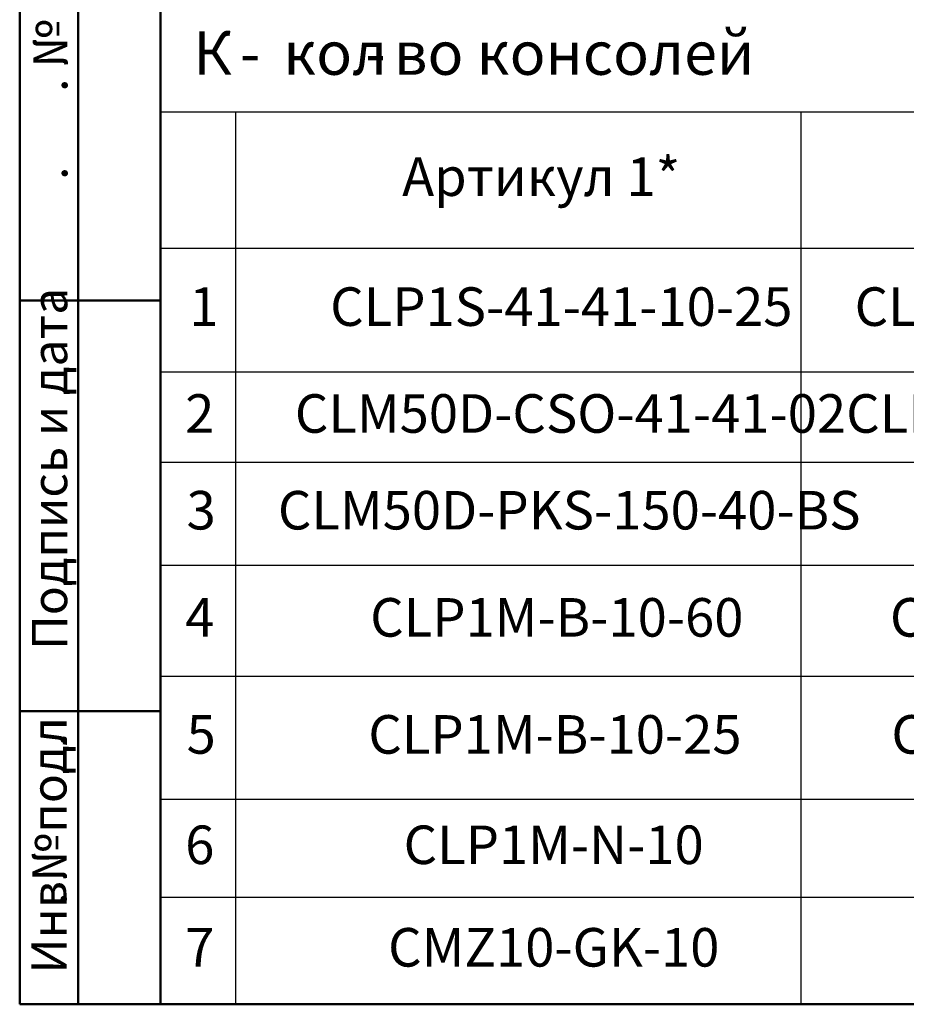
# Model space of a CAD drawing. Units: millimetres. Extents: x 50 to 174642, y -5 to 2366.
# Drawn here: x 56 to 585, y 35 to 622 of the extents above; entities that cross this region are included whole.
import ezdxf

# ---------------------------------------------------------------- set-up
doc = ezdxf.new("R2010")
doc.units = ezdxf.units.MM
doc.header["$LTSCALE"] = 7
doc.linetypes.add('SLD-Сплошная', pattern=[0])
doc.styles.add('MtXpl_GOST_type_A', font='txt')
doc.styles.add('SLDTEXTSTYLE2', font='txt', dxfattribs={"bigfont": 'bigfont'})
doc.styles.add('SLDTEXTSTYLE3', font='txt')

msp = doc.modelspace()

# ---------------------------------------------------------------- linework, layer by layer
at = {"color": 7, "linetype": 'SLD-Сплошная', "lineweight": 50, "true_color": 0xffffff}
for p, q in [((140, 2044), (140, 35)), ((56, 35), (56, 1050)), ((91, 1050), (91, 35)), ((56, 455), (140, 455)), ((56, 210), (140, 210)), ((140, 35), (56, 35)), ((2905, 35), (140, 35))]:
    msp.add_line(p, q, dxfattribs=at)
at = {"color": 0}
for p, q in [((140, 567.5), (140, 486.09)), ((140, 567.5), (184.71, 567.5)), ((184.71, 567.5), (184.71, 486.09)), ((184.71, 567.5), (522.24, 567.5)), ((522.24, 567.5), (522.24, 486.09)), ((522.24, 567.5), (901.83, 567.5)), ((140, 486.09), (184.71, 486.09)), ((140, 486.09), (140, 412.45)), ((184.71, 486.09), (522.24, 486.09)), ((184.71, 486.09), (184.71, 412.45)), ((522.24, 486.09), (901.83, 486.09)), ((522.24, 486.09), (522.24, 412.45)), ((140, 412.45), (140, 358.55)), ((140, 412.45), (184.71, 412.45)), ((184.71, 412.45), (184.71, 358.55)), ((184.71, 412.45), (522.24, 412.45)), ((522.24, 412.45), (522.24, 358.55)), ((522.24, 412.45), (901.83, 412.45)), ((140, 358.55), (140, 297.01)), ((140, 358.55), (184.71, 358.55)), ((184.71, 358.55), (184.71, 297.01)), ((184.71, 358.55), (522.24, 358.55)), ((522.24, 358.55), (522.24, 297.01)), ((522.24, 358.55), (901.83, 358.55)), ((140, 297.01), (140, 230.7)), ((140, 297.01), (184.71, 297.01)), ((184.71, 297.01), (184.71, 230.7)), ((184.71, 297.01), (522.24, 297.01)), ((522.24, 297.01), (522.24, 230.7)), ((522.24, 297.01), (901.83, 297.01)), ((140, 230.7), (140, 157.34)), ((140, 230.7), (184.71, 230.7)), ((184.71, 230.7), (184.71, 157.34)), ((184.71, 230.7), (522.24, 230.7)), ((522.24, 230.7), (522.24, 157.34)), ((522.24, 230.7), (901.83, 230.7)), ((140, 157.34), (140, 98.98)), ((140, 157.34), (184.71, 157.34)), ((184.71, 157.34), (184.71, 98.98)), ((184.71, 157.34), (522.24, 157.34)), ((522.24, 157.34), (522.24, 98.98)), ((522.24, 157.34), (901.83, 157.34)), ((140, 98.98), (140, 35)), ((140, 98.98), (184.71, 98.98)), ((184.71, 98.98), (184.71, 35)), ((184.71, 98.98), (522.24, 98.98)), ((522.24, 98.98), (522.24, 35)), ((522.24, 98.98), (901.83, 98.98)), ((140, 35), (184.71, 35)), ((184.71, 35), (522.24, 35)), ((522.24, 35), (901.83, 35))]:
    msp.add_line(p, q, dxfattribs=at)

# ---------------------------------------------------------------- texts
at = {"color": 7, "true_color": 0xffffff, "style": 'MtXpl_GOST_type_A'}
for s, p in [('. №', (84.48, 579.41)), ('. ', (84.48, 526.9)), ('Подпись и дата', (84.37, 246.49)), ('подл', (83.95, 137.33)), ('.', (83.95, 188.93)), ('. № ', (83.95, 93.83)), ('Инв', (83.95, 53.31))]:
    msp.add_text(s, height=21, rotation=90, dxfattribs=at).set_placement(p)
at = {"color": 5, "true_color": 0x0000ff, "style": 'MtXpl_GOST_type_A'}
for s, height, p in [('во консолей', 25.9292, (279.35, 589.59)), ('К ', 25.929, (159.6, 589.59)), ('кол', 25.929, (213.31, 589.59)), ('- ', 25.929, (187.38, 589.59)), ('-', 25.93, (262.2, 589.59))]:
    msp.add_text(s, height=height, dxfattribs=at).set_placement(p)
at = {"color": 0, "char_height": 23, "attachment_point": 1}
for s, insert, style in [('Артикул 1*', (284.28, 540.31), 'SLDTEXTSTYLE2'), ('1', (157.29, 462.79), 'SLDTEXTSTYLE3'), ('CLP1S-41-41-10-25', (241.31, 462.79), 'SLDTEXTSTYLE3'), ('CLP1S-41-41-10-25-М-HDZ', (554.32, 462.79), 'SLDTEXTSTYLE2'), ('2', (154.77, 399.02), 'SLDTEXTSTYLE3'), ('CLM50D-CSO-41-41-02', (220.23, 399.02), 'SLDTEXTSTYLE3'), ('CLM50D-CSO-41-41-02-HDZ', (549.28, 399.02), 'SLDTEXTSTYLE3'), ('3', (155.61, 341.3), 'SLDTEXTSTYLE3'), ('CLM50D-PKS-150-40-BS', (210.12, 341.3), 'SLDTEXTSTYLE3'), ('4', (154.77, 277.37), 'SLDTEXTSTYLE3'), (' CLP1M-B-10-60', (258.16, 277.37), 'SLDTEXTSTYLE3'), ('CMZ10-BT-10-060-HDZ', (575.42, 277.37), 'SLDTEXTSTYLE3'), ('5', (155.61, 207.54), 'SLDTEXTSTYLE3'), ('CLP1M-B-10-25', (264.07, 207.54), 'SLDTEXTSTYLE3'), ('CMZ10-BT-10-025-HDZ', (576.26, 207.54), 'SLDTEXTSTYLE3'), ('6', (154.77, 141.68), 'SLDTEXTSTYLE3'), ('CLP1M-N-10', (285.14, 141.68), 'SLDTEXTSTYLE3'), ('7', (154.77, 80.51), 'SLDTEXTSTYLE3'), ('CMZ10-GK-10', (275.88, 80.51), 'SLDTEXTSTYLE3')]:
    msp.add_mtext(s, dxfattribs=dict(at, insert=insert, style=style))

doc.saveas('drawing.dxf')
